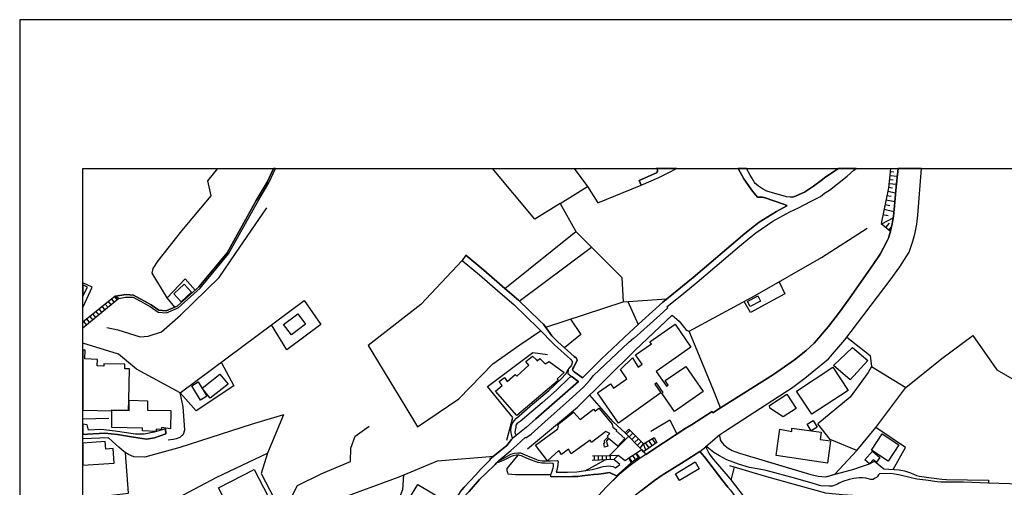
# Model space of a CAD drawing. Extents: x -10 to 410, y -24 to 273.
# Drawn here: x -10 to 145, y 199 to 273 of the extents above; entities that cross this region are included whole.
import ezdxf

# ---------------------------------------------------------------- set-up
doc = ezdxf.new("R2010")
doc.units = 0
for name, color, linetype in [('05_DM_LINE', 7, 'Continuous'), ('06_HOUSE_POLY', 160, 'Continuous'), ('08_ROAD_LINE', 3, 'Continuous'), ('09_ROAD_POLY', 5, 'Continuous'), ('12_KASEN_LINE', 4, 'Continuous'), ('印刷レイアウト', 1, 'Continuous'), ('印刷用フレーム', 1, 'Continuous'), ('背景', 3, 'Continuous')]:
    doc.layers.add(name, color=color, linetype=linetype)

msp = doc.modelspace()

# ---------------------------------------------------------------- linework, layer by layer
at = {"layer": '05_DM_LINE', "color": 253}
for p, q in [((77.157737, 249.647122), (79.237885, 246.805779)), ((126.953836, 248.567601), (128.13826, 248.442544)), ((127.018259, 249.18479), (127.608059, 249.122262)), ((126.822922, 247.32151), (128.013375, 247.196453)), ((126.888379, 247.942489), (127.483002, 247.880132)), ((126.633442, 246.075419), (127.873676, 245.821516)), ((126.758499, 246.700359), (127.353122, 246.637831)), ((74.963555, 244.165286), (77.403027, 239.73162)), ((126.203838, 244.001127), (126.933337, 243.852816)), ((126.353183, 244.73166), (127.737939, 244.446406)), ((126.498739, 245.419128), (127.152962, 245.28632)), ((125.873626, 242.411388), (126.688219, 242.239478)), ((126.043641, 243.231665), (127.588595, 242.907482)), ((125.668643, 240.93482), (127.487998, 241.90737)), ((126.34836, 240.376198), (126.907844, 241.059705)), ((66.232994, 230.727691), (77.403027, 239.73162)), ((77.403027, 239.73162), (79.888319, 237.255113)), ((126.833602, 239.981562), (127.223242, 240.462153)), ((68.487981, 228.75124), (79.867821, 237.274578)), ((4.742863, 229.544128), (-0.352778, 225.441364)), ((5.328701, 229.137952), (-0.352778, 224.476565)), ((3.638365, 228.657361), (4.083644, 228.110452)), ((4.128602, 229.051997), (4.563201, 228.505088)), ((4.612983, 229.442498), (5.048443, 228.899551)), ((4.742863, 229.544128), (5.328701, 229.137952)), ((72.657925, 224.626082), (84.873717, 228.622221)), ((84.873717, 228.622221), (91.763391, 229.114353)), ((85.613034, 228.676998), (87.223272, 225.044145)), ((1.693092, 227.091048), (2.148017, 226.524674)), ((2.178334, 227.481722), (2.633431, 226.919138)), ((2.668571, 227.872224), (3.112988, 227.317563)), ((3.152951, 228.266859), (3.59823, 227.712027)), ((-0.25132, 225.520774), (0.213596, 224.934763)), ((0.233061, 225.911275), (0.697976, 225.33715)), ((0.718475, 226.305911), (1.183218, 225.731613)), ((1.208712, 226.696412), (1.663809, 226.126077)), ((31.788757, 221.075395), (29.388387, 224.985578)), ((44.657912, 221.731685), (50.428446, 212.2277)), ((14.987888, 214.286317), (8.117851, 218.012877)), ((124.068051, 218.446442), (129.473234, 215.091092)), ((124.742773, 208.786222), (129.473234, 215.091092)), ((17.508492, 211.450315), (14.987888, 214.286317)), ((3.748608, 210.219899), (-0.352778, 210.1367)), ((85.213576, 207.965945), (85.778054, 208.551956)), ((85.383419, 207.790245), (85.968396, 208.360581)), ((121.723319, 205.18472), (124.742773, 208.786222)), ((85.818018, 207.341005), (86.407818, 207.915302)), ((86.25365, 206.895726), (86.848273, 207.477775)), ((86.688076, 206.446486), (87.293552, 207.032324)), ((89.478259, 205.942641), (88.918604, 206.727778)), ((89.987961, 206.305754), (89.458622, 207.044038)), ((89.748699, 207.215948), (90.188121, 206.446486)), ((87.123709, 205.997245), (87.733146, 206.591007)), ((87.558308, 205.551967), (88.088508, 206.235474)), ((88.463506, 205.21607), (88.088508, 206.235474)), ((88.973381, 205.575393), (88.378585, 206.407384)), ((78.867882, 201.989393), (82.013254, 203.696438)), ((83.428327, 203.751215), (79.968418, 203.614445)), ((80.308276, 204.329302), (80.328775, 203.63012)), ((80.933217, 204.344977), (80.953715, 203.657336)), ((81.558329, 204.36048), (81.578828, 203.680935)), ((82.18327, 204.376156), (82.203768, 203.704362)), ((82.80821, 204.39562), (82.828708, 203.731578)), ((84.112868, 204.426971), (83.428327, 203.751215)), ((85.758417, 203.997195), (86.923549, 204.762868)), ((86.128593, 203.21602), (85.758417, 203.997195)), ((85.818018, 204.036297), (86.28879, 203.325401)), ((87.428427, 204.102787), (86.128593, 203.21602)), ((86.338572, 204.376156), (86.803315, 203.676973)), ((86.862915, 204.719976), (87.318012, 204.024584)), ((86.923549, 204.762868), (87.428427, 204.102787)), ((101.898173, 200.501112), (102.447838, 202.555767))]:
    msp.add_line(p, q, dxfattribs=at)
for points in [[(12.907912, 229.23941), (10.568003, 233.141842), (10.697883, 233.907342), (11.532802, 235.114503), (15.242825, 239.856677), (19.893187, 245.35281), (19.36781, 247.70426), (20.949798, 249.647122)], [(74.963555, 244.165286), (70.947952, 241.676893), (64.282553, 249.647122)], [(74.963555, 244.165286), (79.237885, 246.805779), (80.858114, 244.231604), (87.703691, 247.020753), (90.483021, 248.262882), (92.088608, 249.020631), (93.277683, 249.647122)], [(127.066663, 249.647122), (126.74868, 246.630079), (125.583721, 241.0051), (127.072864, 239.782435)], [(127.072864, 239.782435), (127.333657, 240.950323), (127.447862, 241.555798), (127.518142, 242.157484), (127.612882, 243.21599), (127.968416, 246.76685), (128.25591, 249.647122)], [(130.923447, 239.329233), (131.232989, 240.876253), (131.358046, 242.294082), (131.956631, 249.647122)], [(3.418568, 224.575439), (5.153002, 224.196479), (8.673545, 223.102661), (9.938067, 223.20033), (12.048532, 223.887798), (15.048522, 226.520713), (21.128598, 232.450411), (23.718449, 236.247251), (28.653031, 243.446467)], [(69.758533, 205.419158), (77.663649, 212.004975), (86.758529, 221.016828), (92.628627, 226.512961), (93.737948, 225.559703), (94.753562, 224.282434), (94.988, 224.110524), (95.313218, 224.020779), (105.688123, 229.610447), (116.178438, 235.614387), (123.363013, 240.239427)], [(79.888319, 237.255113), (84.657882, 232.469876), (84.873717, 228.622221)], [(59.453735, 235.165146), (52.96352, 228.219834), (44.657912, 221.731685)], [(-0.326423, 227.821408), (1.093473, 230.954378), (-0.352778, 231.604123)], [(14.138327, 227.794192), (12.907912, 229.23941), (15.7887, 232.266787), (17.343472, 230.489463)], [(109.478244, 231.782407), (110.398085, 229.891739), (104.973265, 226.962029), (103.987968, 228.696463)], [(13.083611, 206.856624), (13.853246, 206.950331), (14.383446, 207.091063), (14.99874, 207.301903), (15.527907, 207.751143), (15.713597, 208.415186), (15.442985, 212.079217), (14.987888, 214.286317), (34.568088, 228.840984)], [(34.568088, 228.840984), (37.168618, 225.044145), (31.788757, 221.075395)], [(76.563113, 225.899562), (78.218481, 223.469908), (75.633454, 221.352725)], [(50.428446, 212.2277), (52.438143, 208.919203), (58.953852, 213.344945), (64.303396, 218.837116), (68.558261, 221.837105), (71.848328, 224.075384)], [(100.25848, 211.926944), (99.133484, 214.692494), (95.313218, 224.020779)], [(120.188185, 223.052018), (123.867891, 220.141774), (124.068051, 218.446442), (123.518214, 217.501108), (120.713562, 213.591097), (115.583643, 209.380157)], [(129.473234, 215.091092), (135.138349, 219.676858), (140.072932, 223.294208), (143.858058, 217.91917), (151.433306, 213.516855), (155.99289, 210.657426), (159.603178, 206.594969), (160.367817, 204.161354), (160.24276, 203.329191), (158.708659, 202.055884), (156.478132, 203.364503), (155.893155, 203.14574), (152.298542, 200.555889), (149.168673, 199.821395), (142.503619, 200.032407)], [(8.117851, 218.012877), (5.253598, 220.395677), (-0.352778, 222.120464)], [(66.528067, 206.821484), (67.478224, 210.360459), (63.468477, 215.266791), (70.612916, 220.641829), (72.94783, 220.305933)], [(21.453815, 219.09102), (23.423549, 215.372211), (17.508492, 211.450315)], [(69.568019, 208.817573), (71.117795, 210.184759), (74.06318, 212.762896), (77.817989, 216.040215), (77.728244, 216.137884), (76.81805, 216.801926)], [(88.103149, 204.954243), (87.768286, 205.329241), (85.213576, 207.965945), (83.303442, 209.719843), (79.603238, 213.926994)], [(89.258462, 208.219849), (92.218488, 210.036275), (93.333666, 207.766819), (94.648142, 208.63016), (95.683221, 209.227711), (98.898184, 211.321468)], [(31.29852, 210.774559), (26.163778, 209.274565), (14.923465, 205.649635), (9.423542, 204.141717), (7.683252, 204.149641), (6.848333, 204.516715), (6.138299, 204.965956), (5.322845, 205.692527), (4.833641, 206.141767), (3.653007, 207.177018), (-0.352778, 207.014754)], [(31.29852, 210.774559), (28.773093, 204.735479), (27.7828, 201.52465), (31.128505, 195.094896)], [(31.128505, 195.094896), (33.508377, 199.63002), (37.2184, 201.469873), (38.603156, 202.04417), (41.867901, 203.442535), (41.913721, 205.536292), (42.567944, 207.407495), (44.788653, 209.004986)], [(85.778054, 208.551956), (88.088508, 206.235474), (89.748699, 207.215948)], [(107.623749, 203.434783), (114.473288, 201.38788), (115.628601, 201.130014), (116.843342, 201.032346), (118.258415, 201.426982), (121.723319, 205.18472), (117.548553, 206.887802), (115.583643, 209.380157)], [(127.473356, 202.169055), (129.433271, 205.629998), (124.742773, 208.786222)], [(80.048516, 204.32534), (82.74861, 204.391831), (85.758417, 207.411285)], [(90.188121, 206.446486), (88.103149, 204.954243), (87.768286, 205.329241), (85.213576, 207.965945)], [(2.968467, 195.540175), (3.228227, 198.020643), (6.822839, 198.450419), (6.373771, 204.817472)], [(2.968467, 195.540175), (4.867748, 194.462032), (5.49286, 194.235517), (6.258533, 194.235517), (11.953792, 196.274669), (20.78874, 200.950353), (28.773093, 204.735479)], [(9.923425, 183.157468), (11.548477, 181.255086), (12.362897, 180.27065), (25.148164, 191.020726), (32.168579, 195.040291), (39.803427, 197.450308), (49.518252, 201.04027), (55.603152, 203.520738), (64.458598, 204.2902)], [(73.443062, 201.35274), (67.888363, 201.344816), (66.758371, 201.462122), (66.657947, 201.661248), (66.553388, 201.962177), (66.56803, 202.309787), (68.303324, 204.430933)], [(80.048516, 204.32534), (82.74861, 204.391831), (84.112868, 204.426971)], [(50.242756, 201.337065), (50.048452, 198.985615), (47.487885, 192.622179)], [(73.518165, 201.001168), (76.863009, 201.051983), (77.742886, 201.094874), (78.398143, 201.169116), (80.173573, 201.372205), (80.982998, 201.462122), (81.758489, 201.567542), (82.73793, 201.69656), (83.953704, 201.11055)], [(73.653041, 191.141821), (76.49869, 196.11051), (78.388325, 194.645656), (79.523139, 196.364414), (80.998674, 198.087134), (82.25355, 199.426931), (83.953704, 201.11055)]]:
    msp.add_lwpolyline(points, dxfattribs=at)
at = {"layer": '06_HOUSE_POLY', "color": 255}
for points in [[(-0.352778, 231.298716), (-0.352778, 229.505716), (0.380511, 230.946455)], [(15.141195, 228.641858), (13.9957, 229.887949), (15.601287, 231.423083), (16.745748, 230.173031), (15.141195, 228.641858)], [(104.915732, 227.891688), (104.495775, 228.708176), (106.150971, 229.563593), (106.570928, 228.747278), (104.915732, 227.891688)], [(32.545645, 223.423055), (31.311267, 225.02847), (33.525947, 226.731552), (34.761358, 225.122176), (32.545645, 223.423055)], [(84.155931, 209.49729), (80.840544, 214.286317), (82.875562, 215.696395), (83.360975, 214.997213), (85.436129, 216.477743), (84.43619, 217.950349), (86.330648, 219.78245), (87.271159, 218.317596), (87.860959, 218.77855), (86.835527, 220.251156), (89.325814, 221.977665), (89.080695, 222.325448), (93.070977, 225.087036), (95.580729, 221.462107), (90.090453, 217.657343), (91.720327, 215.29797), (91.985944, 215.481593), (91.490884, 216.192489), (94.755457, 218.450404), (97.510327, 214.481654), (92.98106, 211.348857), (90.995824, 214.212075), (91.181342, 214.341094), (90.125593, 215.825414), (89.865833, 215.64179), (90.845445, 214.262891), (84.155931, 209.49729)], [(4.205773, 211.56762), (6.840409, 211.544194), (6.875722, 213.11843), (6.99096, 218.071444), (6.250609, 218.083157), (6.266284, 218.81369), (2.92058, 218.872256), (2.915757, 218.493296), (1.891185, 218.536359), (1.950785, 219.528547), (-0.079409, 219.653432), (0.005512, 220.997191), (-0.352778, 221.018895), (-0.352778, 211.554357), (4.205773, 211.419137)], [(120.72028, 216.317546), (118.085643, 218.590964), (121.045497, 221.446431), (123.481179, 219.36835), (120.72028, 216.317546)], [(68.106093, 210.676891), (64.760388, 214.509043), (65.806319, 215.411313), (65.306264, 216.075355), (66.181318, 216.696506), (66.566135, 216.063642), (67.860974, 217.145747), (68.080771, 216.883919), (69.986081, 218.626104), (69.50549, 219.192478), (70.585528, 220.063742), (71.146217, 219.532336), (71.18618, 219.458095), (71.31606, 219.337172), (71.736018, 219.696495), (72.545615, 218.833154), (73.200872, 219.22779), (75.566102, 217.47372), (74.465567, 216.477743), (74.601303, 216.23159), (68.106093, 210.676891)], [(114.625562, 210.887903), (112.21055, 214.555896), (117.945945, 218.325347), (120.360956, 214.653564), (114.625562, 210.887903)], [(18.170639, 213.11843), (16.806382, 215.372211), (17.835604, 215.997324), (19.200895, 213.735447), (18.170639, 213.11843)], [(19.735919, 213.407473), (18.46554, 214.981538), (21.260373, 217.235491), (22.530924, 215.657465), (19.735919, 213.407473)], [(11.18123, 208.180919), (9.050438, 208.266702), (9.050438, 208.692516), (4.220414, 208.805859), (4.221275, 211.39571), (4.221275, 211.547983), (6.915685, 211.497168), (6.950825, 213.11843), (9.816111, 212.993373), (9.825757, 211.512843), (13.485999, 211.477703), (13.431222, 208.606561), (12.040609, 208.813611), (12.061107, 208.501141), (11.200867, 208.547994), (11.18123, 208.180919)], [(110.106113, 210.497229), (108.010461, 211.837027), (107.976183, 212.286267), (110.695913, 214.036376), (112.17541, 211.77846), (110.106113, 210.497229)], [(72.960577, 203.547955), (71.055267, 205.997245), (74.570987, 208.602771), (74.665727, 209.01291), (74.51621, 209.208247), (77.061274, 211.196411), (78.101176, 210.044199), (80.180291, 211.70818), (80.481048, 211.387958), (81.055345, 211.84874), (83.130499, 209.313666), (83.245737, 208.833248), (83.840533, 208.407434), (83.771114, 208.298052), (85.146224, 207.071426), (84.021228, 205.833259), (82.575838, 207.055751), (82.255444, 206.712103), (82.280938, 206.317639), (82.476275, 205.833259), (81.945903, 205.70045), (81.805343, 206.313677), (81.970363, 206.368282), (81.925404, 206.743281), (82.49574, 207.305865), (82.380501, 207.419208), (82.795635, 207.852774), (82.13056, 208.169206), (79.905889, 206.446486), (79.675412, 206.821484), (76.686103, 204.645734), (76.250643, 205.395732), (75.155964, 204.520677), (74.70569, 205.161293), (72.960577, 203.547955)], [(114.54064, 208.29409), (113.9157, 209.321418), (114.875675, 209.903467), (115.500616, 208.872177), (114.54064, 208.29409)], [(117.13049, 203.196555), (108.995759, 204.387869), (109.606057, 208.544032), (111.476227, 208.180919), (111.490869, 208.712153), (116.11591, 208.044149), (115.945894, 206.90744), (117.615904, 206.700389), (117.13049, 203.196555)], [(126.675472, 203.512815), (124.066157, 205.235535), (125.740818, 207.782322), (128.356162, 206.063563), (126.675472, 203.512815)], [(4.436249, 205.466012), (3.240801, 205.39177), (3.165698, 206.567581), (-0.352778, 206.351057), (-0.352778, 202.872027), (4.575776, 203.173128)], [(123.745763, 203.083211), (123.01523, 203.692649), (124.215502, 205.075338), (125.400959, 204.063685), (124.86094, 203.317478), (124.33074, 203.712113), (123.745763, 203.083211)], [(24.630538, 192.235467), (21.010432, 199.258983), (26.675374, 202.176979), (30.300476, 195.157425), (29.17548, 194.583127), (29.465557, 194.012964), (27.220388, 192.852656), (26.925488, 193.422991), (24.630538, 192.235467)], [(93.785834, 200.430832), (93.1354, 201.512937), (96.220311, 203.368293), (96.870745, 202.286361), (93.785834, 200.430832)], [(53.40587, 191.887857), (51.646115, 192.946535), (51.425457, 192.583249), (50.165758, 193.337036), (50.500621, 193.891697), (49.955779, 194.223804), (50.035878, 194.356612), (49.396124, 194.743324), (52.470355, 199.833108), (56.63048, 197.325423), (56.476312, 197.07152), (56.611015, 196.993316), (56.351255, 196.571464), (56.561233, 196.438656), (53.870786, 192.1769), (53.670626, 192.301957), (53.40587, 191.887857)]]:
    msp.add_lwpolyline(points, close=True, dxfattribs=at)
at = {"layer": '08_ROAD_LINE', "color": 253}
for p, q in [((87.703691, 247.020753), (87.407929, 247.766789)), ((60.043536, 235.981634), (59.453735, 235.165146)), ((5.328701, 229.137952), (4.742863, 229.544128)), ((12.643156, 208.571421), (12.72825, 207.794035)), ((83.428327, 203.751215), (84.112868, 204.426971)), ((124.558289, 203.465961), (126.032962, 202.274647)), ((142.538759, 200.501112), (142.503619, 200.032407))]:
    msp.add_line(p, q, dxfattribs=at)
for points in [[(4.742863, 229.544128), (6.438194, 229.770643), (7.63347, 229.669185), (10.407806, 228.169191), (11.603254, 227.294137), (12.768213, 227.215933), (14.488005, 227.946465), (17.913808, 231.005021), (22.373656, 236.372308), (26.988017, 244.602813), (28.723311, 247.524599), (29.700685, 249.647122)], [(5.328701, 229.137952), (6.338459, 229.364467), (7.543553, 229.37618), (10.242786, 227.915287), (11.492839, 227.001131), (12.82299, 226.911386), (14.653025, 227.68481), (18.128609, 230.794181), (22.617913, 236.200397), (27.248638, 244.450368), (28.987895, 247.387828), (30.029175, 249.647122)], [(65.268195, 203.602732), (67.138365, 205.157503), (68.088523, 206.001207), (69.478102, 207.25505), (69.543559, 207.165305), (70.388296, 207.73943), (72.538725, 209.719843), (74.92342, 211.856664), (76.353134, 213.130143), (78.617768, 215.180836), (79.623736, 216.290157), (80.197861, 217.012938), (85.718454, 222.204352), (86.563192, 222.962101), (86.633472, 222.880108), (90.65786, 226.536388), (91.907913, 227.692562), (91.793536, 227.821408), (94.428345, 229.985617), (96.532954, 231.716089), (97.943031, 232.872263), (103.223329, 237.41531), (104.733142, 238.680866), (105.793542, 239.532322), (108.478133, 241.344958), (111.197864, 242.837029), (112.52302, 243.481607), (114.453824, 244.446406), (116.023065, 245.262893), (116.668675, 245.774662), (117.428319, 246.274546), (120.213506, 248.481646), (121.282864, 249.39184), (121.638226, 249.647122)], [(87.407929, 247.766789), (90.148158, 248.981702), (90.318001, 249.180828), (90.298537, 249.434732), (90.094415, 249.647122)], [(87.703691, 247.020753), (90.483021, 248.262882), (92.088608, 249.020631), (93.277683, 249.647122)], [(88.453688, 204.551855), (91.223372, 206.372244), (94.648142, 208.63016), (95.683221, 209.227711), (98.898184, 211.321468), (99.028064, 211.110628), (100.213521, 211.895766), (108.57873, 217.145747), (110.843363, 218.716021), (111.933219, 219.489445), (113.678333, 220.915198), (115.008484, 222.114435), (115.737983, 222.942636), (116.527943, 223.872295), (117.273117, 224.747177), (119.173432, 227.219895), (120.652928, 229.282473), (124.203788, 234.344869), (125.403026, 236.165257), (125.968366, 237.14177), (126.563162, 238.337046), (126.768145, 238.696541), (127.072864, 239.782435), (127.333657, 240.950323), (127.447862, 241.555798), (127.518142, 242.157484), (127.612882, 243.21599), (127.968416, 246.76685), (128.25591, 249.647122)], [(100.063143, 207.66915), (100.873774, 208.180919), (110.458719, 214.360559), (111.438159, 215.01685), (113.568089, 216.575411), (117.258476, 219.61054), (119.878643, 222.645669), (126.992765, 232.055775), (128.553394, 234.126105), (129.998611, 236.485479), (130.59823, 238.219912), (130.923447, 239.329233), (131.232989, 240.876253), (131.358046, 242.294082), (131.956631, 249.647122)], [(110.778079, 243.802001), (110.703837, 243.829217), (110.328838, 244.005089), (107.148154, 245.067556), (107.013279, 245.102696), (106.788658, 245.14576), (106.053303, 245.141798), (105.282807, 246.110559), (103.913726, 248.024654), (103.012834, 249.647122)], [(111.628501, 245.130085), (111.248679, 245.14576), (110.67352, 245.204327), (107.558293, 246.087132), (106.853254, 246.442494), (106.242783, 246.87227), (105.902924, 247.145638), (105.728258, 247.32151), (105.613019, 247.466032), (105.418544, 247.786254), (104.913665, 248.59499), (104.355387, 249.647122)], [(111.628501, 245.130085), (112.15784, 245.376237), (113.478172, 245.9464), (114.933209, 246.876232), (116.308318, 247.930775), (116.678322, 248.255131), (118.880427, 249.647122)], [(60.043536, 235.981634), (62.902965, 233.626222), (66.197854, 230.755079), (68.348283, 228.880086), (71.737912, 225.629983), (72.298429, 225.114425), (73.638399, 223.286285), (74.553417, 222.309772), (77.128625, 220.024641), (77.508447, 219.71596), (77.538764, 219.669107), (77.572871, 219.606578), (77.593369, 219.544222), (77.603187, 219.411241), (77.473307, 219.040205), (77.072987, 218.356698), (76.94793, 218.091081), (76.918647, 217.98945), (76.907795, 217.942597), (76.907795, 217.88782), (76.918647, 217.837177), (76.938112, 217.790152), (76.992889, 217.739509), (77.157909, 217.602738), (77.67829, 217.235491), (78.233123, 216.821563), (78.447925, 216.649653), (78.822923, 217.016728), (79.548461, 217.739509), (81.428449, 219.571438), (85.873656, 223.770665), (87.873706, 225.64962), (91.123637, 228.594832), (95.903018, 232.481589), (104.083569, 239.426902), (105.598378, 240.637853), (106.358021, 241.17701), (107.008455, 241.602652), (109.053464, 242.864418), (110.692985, 243.762899), (110.778079, 243.802001)], [(59.453735, 235.165146), (62.228243, 232.891728), (65.492815, 230.051935), (67.603109, 228.216044), (71.523111, 224.407319), (74.023044, 221.85657), (76.59343, 219.5754), (76.737952, 219.391777), (76.798413, 219.26672), (76.873688, 219.102733), (76.848367, 219.001103), (76.718487, 218.637817), (76.242891, 218.032342), (76.208613, 217.946387)], [(67.413801, 207.075388), (67.298562, 207.512915), (67.183324, 207.977658), (67.163687, 208.454287), (67.242752, 209.052011), (67.402949, 209.481615), (67.668566, 209.876251), (68.072847, 210.290179), (70.588456, 212.501069), (73.16866, 214.626176), (75.103254, 216.469819), (75.843433, 217.270631), (76.208613, 217.946387)], [(76.81805, 216.801926), (76.433233, 216.715971), (74.35808, 214.696456), (72.123763, 212.680903), (68.612866, 209.727767), (68.1433, 209.411335), (67.968461, 209.145718), (67.918679, 208.837037), (67.853223, 208.395721), (67.803441, 208.036225), (67.878544, 207.727717), (67.983103, 207.536342)], [(76.81805, 216.801926), (77.728244, 216.137884), (77.817989, 216.040215), (74.06318, 212.762896), (71.117795, 210.184759), (69.568019, 208.817573), (68.76824, 208.165244), (67.983103, 207.536342)], [(12.643156, 208.571421), (10.862903, 208.059824), (9.288666, 207.762857), (7.933194, 207.747182), (4.703761, 208.239486), (2.468411, 208.477714), (0.518142, 208.372294), (0.333657, 209.235463), (-0.352778, 209.320212)], [(12.72825, 207.794035), (10.943001, 207.177018), (9.683302, 206.934828), (7.617795, 207.266763), (5.07876, 207.716003), (3.083705, 207.899627), (0.348299, 207.747182), (-0.352778, 207.678969)], [(57.3288, 191.719908), (58.223319, 196.532362), (58.333735, 197.137838), (58.548537, 197.62997), (58.867897, 198.059745), (59.447879, 198.946513), (59.803413, 199.38783), (61.558344, 201.305887), (62.373626, 202.157342), (63.923574, 203.727789), (63.853122, 203.801858), (66.518248, 205.969857), (67.263422, 206.899688), (67.413801, 207.075388)], [(100.063143, 207.66915), (100.053324, 207.657437), (100.053324, 207.626086), (100.067966, 207.485527), (100.168563, 206.950331), (100.208698, 206.840949), (100.333583, 206.606683), (100.75354, 206.075449), (101.438081, 205.540253), (102.072839, 205.196433), (103.253646, 204.766829), (107.288714, 203.536241), (114.473288, 201.38788), (115.628601, 201.130014), (116.843342, 201.032346), (118.563133, 201.512937), (121.298539, 202.227794), (122.322938, 202.575404), (123.748691, 203.055823), (124.558289, 203.465961)], [(84.112868, 204.426971), (85.178436, 203.587056), (85.758417, 203.997195), (86.923549, 204.762868), (87.768286, 205.329241), (88.453688, 204.551855)], [(97.923566, 205.782444), (97.907891, 205.755055), (97.898073, 205.731628), (97.907891, 205.680813), (98.407947, 204.747192), (98.598288, 204.446436), (99.152949, 203.774642), (101.718339, 200.735551), (102.617853, 199.579205), (103.817952, 198.016854)], [(142.503619, 200.032407), (138.572937, 200.14954), (135.402932, 200.161254), (134.992794, 200.169177), (134.423492, 200.247209), (132.638416, 200.469934), (131.223343, 200.665271), (130.343465, 200.872321), (128.568035, 201.286249), (127.737939, 201.450408), (127.04358, 201.520688), (125.378566, 201.512937), (125.318104, 201.466083), (125.188224, 201.344816), (124.983069, 201.079199), (124.828729, 200.926926), (124.633392, 200.786366), (124.388273, 200.630131), (124.31317, 200.602743), (124.173471, 200.587067), (123.938171, 200.606532), (123.157857, 200.805831), (122.638337, 200.860608), (122.11296, 200.856646), (121.288721, 200.766729), (120.558188, 200.587067), (119.527932, 200.294062), (119.157929, 200.141789), (118.942955, 199.997267), (118.718335, 199.856535), (118.173493, 199.641733), (117.853271, 199.567491), (117.373714, 199.532351), (116.078703, 199.571453), (115.848226, 199.641733), (115.063089, 199.895637), (114.123611, 200.196566), (112.103235, 200.755016), (107.463553, 202.040209), (106.358021, 202.212119), (104.793604, 202.497201), (103.053314, 203.024645), (102.218395, 203.317478), (101.23792, 203.704362), (100.083641, 204.305876), (99.178442, 204.844861), (98.108051, 205.684775), (97.923566, 205.782444)], [(81.758489, 201.567542), (80.982998, 201.462122), (80.173573, 201.372205), (78.398143, 201.169116), (77.742886, 201.094874), (76.863009, 201.051983), (73.518165, 201.001168), (73.483025, 201.016843), (73.473379, 201.024594), (73.473379, 201.04027), (73.463561, 201.087123), (73.443062, 201.286249), (73.443062, 201.35274), (73.453742, 201.391842), (73.492844, 201.520688), (73.608082, 201.76684), (73.848378, 202.462061), (73.898159, 202.630009), (73.907806, 202.860486), (73.883518, 203.005008), (73.867843, 203.067536), (73.848378, 203.090963), (73.822884, 203.102676), (72.588506, 203.157453), (72.027989, 203.184842), (71.478152, 203.274586), (70.99291, 203.415146), (70.438078, 203.626158), (69.738034, 203.930877), (68.843343, 204.344977), (68.593401, 204.407334), (68.41374, 204.430933), (67.978107, 204.419219), (67.498722, 204.344977), (67.213468, 204.251099), (66.907888, 204.091074), (66.058328, 203.626158), (65.593412, 203.419108), (65.143138, 203.294051), (64.903015, 203.227733)], [(65.268195, 203.602732), (65.572914, 203.712113), (66.428331, 204.184781), (67.178328, 204.590957), (67.543681, 204.719976), (67.753659, 204.770619), (68.233044, 204.801969), (68.668677, 204.782332), (69.053322, 204.669161), (69.782821, 204.352729), (71.197894, 203.751215), (71.487971, 203.66526), (72.112911, 203.559668), (73.418602, 203.532452), (74.483137, 203.571381), (74.513281, 203.567592), (74.548421, 203.536241), (74.572881, 203.501101), (74.598375, 203.462172), (74.608021, 203.407395), (74.5231, 202.606582), (74.418541, 202.051922), (74.308298, 201.73549), (76.108016, 201.77063), (77.583723, 201.821445), (78.638266, 201.954253), (79.987882, 202.165266), (80.817978, 202.380067), (81.333709, 202.559729), (81.742814, 202.641722), (82.18327, 202.719926), (82.617868, 202.735601), (82.93809, 202.715964), (83.288801, 202.626219), (83.688087, 202.454309), (84.362981, 202.946441), (83.428327, 203.751215)], [(96.987878, 205.036236), (94.508443, 203.454248), (91.032859, 201.255071), (89.813123, 200.446507), (87.748649, 198.860558), (86.572838, 197.911262), (84.998774, 196.3527), (84.157826, 195.430793), (83.753544, 194.977763), (83.178385, 194.266867), (82.498668, 193.372176), (81.523017, 191.926959), (81.282894, 191.411228), (80.218359, 189.65733), (78.873739, 187.329306), (71.518287, 175.114376), (70.668555, 173.78233)], [(87.558308, 203.966017), (87.407929, 203.864387), (85.758417, 202.665149), (84.237925, 201.391842), (82.25355, 199.426931), (80.998674, 198.087134)], [(87.558308, 203.966017), (87.428427, 204.102787), (86.128593, 203.21602), (83.833643, 201.165154), (82.73793, 201.69656), (81.758489, 201.567542)], [(96.987878, 205.036236), (97.697913, 204.192532), (100.62366, 200.364514), (101.373657, 199.380078), (101.788791, 198.9348), (103.197835, 197.024666), (106.583675, 192.665243), (107.402919, 191.715946), (107.938114, 191.161286), (109.518207, 189.630113), (110.418583, 188.887868), (111.148082, 188.364385), (113.348292, 186.856639), (114.143248, 186.352794)], [(64.903015, 203.227733), (64.657897, 202.977791), (63.253503, 201.590968), (62.218424, 200.571392), (60.563056, 198.700361), (59.447879, 197.52455), (59.358134, 197.184691), (58.218496, 191.540247)], [(126.032962, 202.274647), (128.428337, 202.102737), (129.253609, 201.954253), (130.20859, 201.645745), (131.178384, 201.251109), (131.623663, 201.126225), (133.083694, 200.907461), (135.157814, 200.626169), (135.907811, 200.602743), (142.538759, 200.501112)]]:
    msp.add_lwpolyline(points, dxfattribs=at)
at = {"layer": '09_ROAD_POLY', "color": 7}
for points in [[(26.988017, 244.602813), (22.373656, 236.372308), (17.913808, 231.005021), (14.488005, 227.946465), (12.768213, 227.215933), (11.603254, 227.294137), (10.407806, 228.169191), (7.63347, 229.669185), (6.438194, 229.770643), (4.742863, 229.544128), (5.328701, 229.137952), (6.338459, 229.364467), (7.543553, 229.37618), (10.242786, 227.915287), (11.492839, 227.001131), (12.82299, 226.911386), (14.653025, 227.68481), (18.128609, 230.794181), (22.617913, 236.200397), (27.248638, 244.450368), (28.987895, 247.387828), (30.029175, 249.647122), (29.700685, 249.647122), (28.723311, 247.524599)], [(90.318001, 249.180828), (90.148158, 248.981702), (87.407929, 247.766789), (87.703691, 247.020753), (90.483021, 248.262882), (92.088608, 249.020631), (93.277683, 249.647122), (90.094415, 249.647122), (90.298537, 249.434732)], [(76.81805, 216.801926), (76.433233, 216.715971), (74.35808, 214.696456), (72.123763, 212.680903), (68.612866, 209.727767), (68.1433, 209.411335), (67.968461, 209.145718), (67.918679, 208.837037), (67.853223, 208.395721), (67.803441, 208.036225), (67.878544, 207.727717), (67.982069, 207.540131), (67.412767, 207.07935), (67.298562, 207.512915), (67.183324, 207.977658), (67.163687, 208.454287), (67.242752, 209.052011), (67.402949, 209.481615), (67.668566, 209.876251), (68.072847, 210.290179), (70.588456, 212.501069), (73.16866, 214.626176), (75.103254, 216.469819), (75.843433, 217.270631), (76.205684, 217.942597), (76.170544, 217.341083), (76.81805, 216.801926)], [(3.083705, 207.899627), (5.07876, 207.716003), (7.617795, 207.266763), (9.683302, 206.934828), (10.943001, 207.177018), (12.72825, 207.794035), (12.643156, 208.571421), (10.862903, 208.059824), (9.288666, 207.762857), (7.933194, 207.747182), (4.703761, 208.239486), (2.468411, 208.477714), (0.518142, 208.372294), (0.333657, 209.235463), (-0.352778, 209.320212), (-0.352778, 207.678969), (0.348299, 207.747182)], [(97.923566, 205.782444), (100.063143, 207.66915), (100.053324, 207.657437), (100.053324, 207.626086), (100.067966, 207.485527), (100.168563, 206.950331), (100.208698, 206.840949), (100.333583, 206.606683), (100.75354, 206.075449), (101.438081, 205.540253), (102.072839, 205.196433), (103.253646, 204.766829), (107.288714, 203.536241), (114.473288, 201.38788), (115.628601, 201.130014), (116.843342, 201.032346), (118.563133, 201.512937), (121.298539, 202.227794), (122.322938, 202.575404), (123.748691, 203.055823), (124.558289, 203.465961), (126.032962, 202.274647), (128.428337, 202.102737), (129.253609, 201.954253), (130.20859, 201.645745), (131.178384, 201.251109), (131.623663, 201.126225), (133.083694, 200.907461), (135.157814, 200.626169), (135.907811, 200.602743), (142.538759, 200.501112), (142.503619, 200.032407), (138.572937, 200.14954), (135.402932, 200.161254), (134.992794, 200.169177), (134.423492, 200.247209), (132.638416, 200.469934), (131.223343, 200.665271), (130.343465, 200.872321), (128.568035, 201.286249), (127.737939, 201.450408), (127.04358, 201.520688), (125.378566, 201.512937), (125.318104, 201.466083), (125.188224, 201.344816), (124.983069, 201.079199), (124.828729, 200.926926), (124.633392, 200.786366), (124.388273, 200.630131), (124.31317, 200.602743), (124.173471, 200.587067), (123.938171, 200.606532), (123.157857, 200.805831), (122.638337, 200.860608), (122.11296, 200.856646), (121.288721, 200.766729), (120.558188, 200.587067), (119.527932, 200.294062), (119.157929, 200.141789), (118.942955, 199.997267), (118.718335, 199.856535), (118.173493, 199.641733), (117.853271, 199.567491), (117.373714, 199.532351), (116.078703, 199.571453), (115.848226, 199.641733), (115.063089, 199.895637), (114.123611, 200.196566), (112.103235, 200.755016), (107.463553, 202.040209), (106.358021, 202.212119), (104.793604, 202.497201), (103.053314, 203.024645), (102.218395, 203.317478), (101.23792, 203.704362), (100.083641, 204.305876), (99.178442, 204.844861), (98.108051, 205.684775), (97.923566, 205.782444)], [(88.453688, 204.551855), (87.558308, 203.966017), (87.428427, 204.102787), (86.128593, 203.21602), (83.833643, 201.165154), (82.73793, 201.69656), (81.758489, 201.567542), (80.982998, 201.462122), (80.173573, 201.372205), (78.398143, 201.169116), (77.742886, 201.094874), (76.863009, 201.051983), (73.518165, 201.001168), (73.483025, 201.016843), (73.473379, 201.024594), (73.473379, 201.04027), (73.463561, 201.087123), (73.443062, 201.286249), (73.443062, 201.35274), (73.453742, 201.391842), (73.492844, 201.520688), (73.608082, 201.76684), (73.848378, 202.462061), (73.898159, 202.630009), (73.907806, 202.860486), (73.883518, 203.005008), (73.867843, 203.067536), (73.848378, 203.090963), (73.822884, 203.102676), (72.588506, 203.157453), (72.027989, 203.184842), (71.478152, 203.274586), (70.99291, 203.415146), (70.438078, 203.626158), (69.738034, 203.930877), (68.843343, 204.344977), (68.593401, 204.407334), (68.41374, 204.430933), (67.978107, 204.419219), (67.498722, 204.344977), (67.213468, 204.251099), (66.907888, 204.091074), (66.058328, 203.626158), (65.593412, 203.419108), (65.143138, 203.294051), (64.903015, 203.227733), (65.268195, 203.602732), (65.572914, 203.712113), (66.428331, 204.184781), (67.178328, 204.590957), (67.543681, 204.719976), (67.753659, 204.770619), (68.233044, 204.801969), (68.668677, 204.782332), (69.053322, 204.669161), (69.782821, 204.352729), (71.197894, 203.751215), (71.487971, 203.66526), (72.112911, 203.559668), (73.418602, 203.532452), (74.483137, 203.571381), (74.513281, 203.567592), (74.548421, 203.536241), (74.572881, 203.501101), (74.598375, 203.462172), (74.608021, 203.407395), (74.5231, 202.606582), (74.418541, 202.051922), (74.308298, 201.73549), (76.108016, 201.77063), (77.583723, 201.821445), (78.638266, 201.954253), (79.987882, 202.165266), (80.817978, 202.380067), (81.333709, 202.559729), (81.742814, 202.641722), (82.18327, 202.719926), (82.617868, 202.735601), (82.93809, 202.715964), (83.288801, 202.626219), (83.688087, 202.454309), (84.362981, 202.946441), (83.428327, 203.751215), (84.112868, 204.426971), (85.178436, 203.587056), (85.758417, 203.997195), (86.923549, 204.762868), (87.768286, 205.329241), (88.453688, 204.551855)]]:
    msp.add_lwpolyline(points, close=True, dxfattribs=at)
for points in [[(60.563056, 198.700361), (62.218424, 200.571392), (63.253503, 201.590968), (64.657897, 202.977791), (64.903015, 203.227733), (65.268195, 203.602732), (67.138365, 205.157503), (68.088523, 206.001207), (69.478102, 207.25505), (69.543559, 207.165305), (70.388296, 207.73943), (72.538725, 209.719843), (74.92342, 211.856664), (76.353134, 213.130143), (78.617768, 215.180836), (79.623736, 216.290157), (80.197861, 217.012938), (85.718454, 222.204352), (86.563192, 222.962101), (86.633472, 222.880108), (90.65786, 226.536388), (91.907913, 227.692562), (91.793536, 227.821408), (94.428345, 229.985617), (96.532954, 231.716089), (97.943031, 232.872263), (103.223329, 237.41531), (104.733142, 238.680866), (105.793542, 239.532322), (108.478133, 241.344958), (111.197864, 242.837029), (112.52302, 243.481607), (114.453824, 244.446406), (116.023065, 245.262893), (116.668675, 245.774662), (117.428319, 246.274546), (120.213506, 248.481646), (121.282864, 249.39184), (121.638226, 249.647122), (118.880427, 249.647122), (116.678322, 248.255131), (116.308318, 247.930775), (114.933209, 246.876232), (113.478172, 245.9464), (112.15784, 245.376237), (111.628501, 245.130085), (111.248679, 245.14576), (110.67352, 245.204327), (107.558293, 246.087132), (106.853254, 246.442494), (106.242783, 246.87227), (105.902924, 247.145638), (105.728258, 247.32151), (105.613019, 247.466032), (105.418544, 247.786254), (104.913665, 248.59499), (104.355387, 249.647122), (103.012834, 249.647122), (103.913726, 248.024654), (105.282807, 246.110559), (106.053303, 245.141798), (106.788658, 245.14576), (107.013279, 245.102696), (107.148154, 245.067556), (110.328838, 244.005089), (110.703837, 243.829217), (110.778079, 243.802001), (110.692985, 243.762899), (109.053464, 242.864418), (107.008455, 241.602652), (106.358021, 241.17701), (105.598378, 240.637853), (104.083569, 239.426902), (95.903018, 232.481589), (91.123637, 228.594832), (87.873706, 225.64962), (85.873656, 223.770665), (81.428449, 219.571438), (79.548461, 217.739509), (78.822923, 217.016728), (78.447925, 216.649653), (78.233123, 216.821563), (77.67829, 217.235491), (77.157909, 217.602738), (76.992889, 217.739509), (76.938112, 217.790152), (76.918647, 217.837177), (76.907795, 217.88782), (76.907795, 217.942597), (76.918647, 217.98945), (76.94793, 218.091081), (77.072987, 218.356698), (77.473307, 219.040205), (77.603187, 219.411241), (77.593369, 219.544222), (77.572871, 219.606578), (77.538764, 219.669107), (77.508447, 219.71596), (77.128625, 220.024641), (74.553417, 222.309772), (73.638399, 223.286285), (72.298429, 225.114425), (71.737912, 225.629983), (68.348283, 228.880086), (66.197854, 230.755079), (62.902965, 233.626222), (60.043536, 235.981634), (59.453735, 235.165146), (62.228243, 232.891728), (65.492815, 230.051935), (67.603109, 228.216044), (71.523111, 224.407319), (74.023044, 221.85657), (76.59343, 219.5754), (76.737952, 219.391777), (76.798413, 219.26672), (76.873688, 219.102733), (76.848367, 219.001103), (76.718487, 218.637817), (76.242891, 218.032342), (76.208613, 217.946387), (76.205684, 217.942597), (76.170544, 217.341083), (76.81805, 216.801926), (77.728244, 216.137884), (77.817989, 216.040215), (74.06318, 212.762896), (71.117795, 210.184759), (69.568019, 208.817573), (68.76824, 208.165244), (67.983103, 207.536342), (67.982069, 207.540131), (67.412767, 207.07935), (67.413801, 207.075388), (67.263422, 206.899688), (66.518248, 205.969857), (63.853122, 203.801858), (63.923574, 203.727789), (62.373626, 202.157342), (61.558344, 201.305887), (59.803413, 199.38783), (59.447879, 198.946513)], [(87.748649, 198.860558), (89.813123, 200.446507), (91.032859, 201.255071), (94.508443, 203.454248), (96.987878, 205.036236), (96.988912, 205.036236), (97.907891, 205.755055), (97.923566, 205.782444), (100.063143, 207.66915), (100.873774, 208.180919), (110.458719, 214.360559), (111.438159, 215.01685), (113.568089, 216.575411), (117.258476, 219.61054), (119.878643, 222.645669), (126.992765, 232.055775), (128.553394, 234.126105), (129.998611, 236.485479), (130.59823, 238.219912), (130.923447, 239.329233), (131.232989, 240.876253), (131.358046, 242.294082), (131.956631, 249.647122), (128.25591, 249.647122), (127.968416, 246.76685), (127.612882, 243.21599), (127.518142, 242.157484), (127.447862, 241.555798), (127.333657, 240.950323), (127.072864, 239.782435), (126.768145, 238.696541), (126.563162, 238.337046), (125.968366, 237.14177), (125.403026, 236.165257), (124.203788, 234.344869), (120.652928, 229.282473), (119.173432, 227.219895), (117.273117, 224.747177), (116.527943, 223.872295), (115.737983, 222.942636), (115.008484, 222.114435), (113.678333, 220.915198), (111.933219, 219.489445), (110.843363, 218.716021), (108.57873, 217.145747), (100.213521, 211.895766), (99.028064, 211.110628), (98.898184, 211.321468), (95.683221, 209.227711), (94.648142, 208.63016), (91.223372, 206.372244), (88.453688, 204.551855), (87.558308, 203.966017), (87.407929, 203.864387), (85.758417, 202.665149), (84.237925, 201.391842), (82.25355, 199.426931), (80.998674, 198.087134)], [(101.788791, 198.9348), (101.373657, 199.380078), (100.62366, 200.364514), (97.697913, 204.192532), (96.988912, 205.036236), (96.988912, 205.036236), (97.907891, 205.755055), (97.898073, 205.731628), (97.907891, 205.680813), (98.407947, 204.747192), (98.598288, 204.446436), (99.152949, 203.774642), (101.718339, 200.735551), (102.617853, 199.579205), (103.817952, 198.016854)]]:
    msp.add_lwpolyline(points, dxfattribs=at)
at = {"layer": '12_KASEN_LINE', "color": 7}
msp.add_lwpolyline([(101.635484, 202.797957), (107.135407, 201.169116), (112.606047, 199.62623), (116.780986, 198.501234), (119.490898, 198.208229), (124.975317, 197.876122), (131.356151, 196.954214)], dxfattribs=at)
at = {"layer": '印刷レイアウト', "color": 7}
for points in [[(-10.309448, -23.852808), (409.661817, -23.852808), (409.632878, 273.147152), (-10.338387, 273.147152)], [(399.647269, -0.352433), (-0.353122, -0.352433), (-0.353122, 249.647122), (399.647269, 249.647122)]]:
    msp.add_lwpolyline(points, close=True, dxfattribs=at)
at = {"layer": '印刷用フレーム', "color": 7}
msp.add_lwpolyline([(399.647268, -0.352778), (-0.352778, -0.352778), (-0.352778, 249.647122), (399.647268, 249.647122)], close=True, dxfattribs=at)
msp.add_lwpolyline([(399.647268, -0.352778), (-0.352778, -0.352778), (-0.352778, 249.647122), (399.647268, 249.647122)], close=True, dxfattribs=at)
at = {"layer": '背景', "color": 7}
msp.add_lwpolyline([(399.647268, -0.352778), (-0.352778, -0.352778), (-0.352778, 249.647122), (399.647268, 249.647122)], close=True, dxfattribs=at)

doc.saveas('drawing.dxf')
